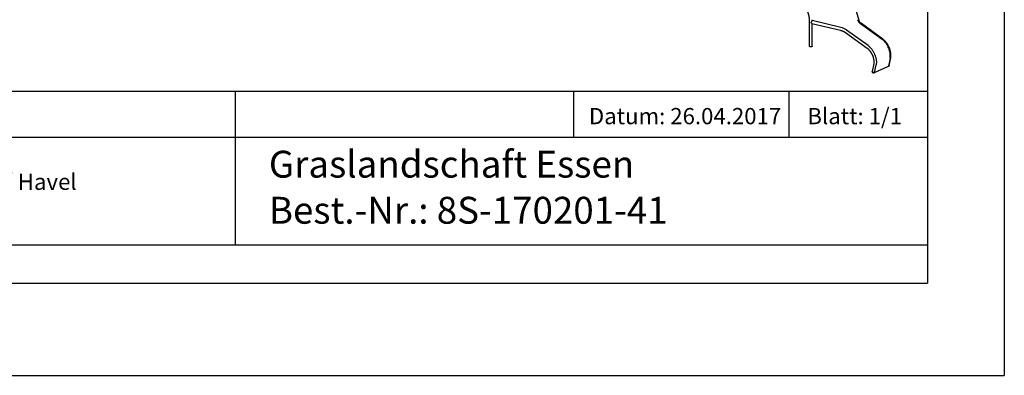
# Model space of a CAD drawing. Extents: x 0 to 2100, y 0 to 2970.
# Drawn here: x 820 to 2100, y 0 to 463 of the extents above; entities that cross this region are included whole.
import ezdxf

# ---------------------------------------------------------------- set-up
doc = ezdxf.new("R2010")
doc.units = 0
doc.header["$LTSCALE"] = 100
doc.layers.get('0').update_dxf_attribs({"linetype": 'CONTINUOUS'})
doc.layers.add('FORMAT', color=7, linetype='CONTINUOUS')
doc.layers.add('SCHWARZ', color=7, linetype='CONTINUOUS')
doc.styles.add('SLDTEXTSTYLE1', font='ARIAL.TTF', dxfattribs={"width": 0.948})
doc.styles.add('SLDTEXTSTYLE2', font='ARIALBD.TTF', dxfattribs={"width": 0.948})

# ---------------------------------------------------------------- blocks, each defined once
blk = doc.blocks.new('SW_NOTE_1')
at = {"color": 0, "linetype": 'CONTINUOUS', "char_height": 21.167, "attachment_point": 1}
for s, insert, style in [('Spiel-Bau GmbH', (0, 27.3), 'SLDTEXTSTYLE2'), ('Alte Weinberge 21 - D-14776 Brandenburg / Havel', (0, -0.9), 'SLDTEXTSTYLE1')]:
    blk.add_mtext(s, dxfattribs=dict(at, insert=insert, style=style))

msp = doc.modelspace()

# ---------------------------------------------------------------- linework, layer by layer
at = {"color": 7, "linetype": 'CONTINUOUS'}
for p, q in [((1911.1, 462), (1904.2, 485.4)), ((1846.3, 463.2), (1846.4, 428.9)), ((1850.3, 462.1), (1850.3, 463.2)), ((1887.5, 453), (1850.3, 462)), ((1909.2, 463), (1909.2, 463)), ((1849.8, 458.4), (1886.9, 449.4)), ((1850.4, 428.9), (1850.3, 458.3)), ((1923, 429.4), (1895, 449.7)), ((1913, 458.1), (1941, 437.7)), ((1942.2, 437.8), (1914.2, 458.1)), ((1893.7, 446.5), (1921.7, 426.1)), ((1951.5, 412.9), (1949.5, 402.8)), ((1950.3, 403.6), (1952.3, 413.7)), ((1930.2, 406), (1928.2, 395.9)), ((1931.4, 394.4), (1933.5, 404.5)), ((1931.4, 394.4), (1949.5, 402.8)), ((1949.7, 402.8), (1949.5, 402.8)), ((1949.5, 402.8), (1949.7, 402.8)), ((1950.3, 403.5), (1950.3, 403.6)), ((1928.2, 395.9), (1928.1, 395.4)), ((1931.4, 394.4), (1931.3, 394.3)), ((1931.4, 394.4), (1931.3, 394.3))]:
    msp.add_line(p, q, dxfattribs=at)
at = {"color": 7, "linetype": 'CONTINUOUS', "flags": 128}
for points in [[(1951.5, 412.9), (1951.6, 413.5), (1951.7, 414.1), (1951.8, 414.8), (1951.8, 415.5), (1951.8, 416.2), (1951.8, 416.9), (1951.7, 417.7), (1951.6, 418.4), (1951.5, 419.2), (1951.4, 420), (1951.3, 420.8), (1951.1, 421.5), (1950.9, 422.3), (1950.6, 423.1), (1950.4, 423.9), (1950.1, 424.7), (1949.8, 425.5), (1949.5, 426.3), (1949.2, 427.1), (1948.8, 427.9), (1948.4, 428.7), (1948, 429.4), (1947.6, 430.1), (1947.2, 430.9), (1946.7, 431.6), (1946.2, 432.3), (1945.8, 432.9), (1945.3, 433.6), (1944.8, 434.2), (1944.3, 434.8), (1943.7, 435.3), (1943.2, 435.9), (1942.7, 436.4), (1942.1, 436.9), (1941.6, 437.3), (1941, 437.7)], [(1849.7, 428), (1849.4, 427.9), (1849.2, 427.9), (1848.9, 427.8), (1848.6, 427.8), (1848.3, 427.8), (1848, 427.8), (1847.8, 427.8), (1847.5, 427.9), (1847.2, 428), (1847, 428.1), (1846.8, 428.2), (1846.7, 428.3), (1846.5, 428.5), (1846.5, 428.6), (1846.4, 428.8), (1846.4, 428.9)], [(1850.4, 428.9), (1850.3, 428.7), (1850.3, 428.6), (1850.2, 428.4), (1850, 428.3), (1849.9, 428.1), (1849.7, 428)], [(1923, 429.4), (1923.5, 429), (1924.1, 428.5), (1924.6, 428), (1925.2, 427.5), (1925.7, 427), (1926.2, 426.4), (1926.7, 425.8), (1927.2, 425.2), (1927.7, 424.6), (1928.2, 423.9), (1928.7, 423.2), (1929.1, 422.5), (1929.5, 421.8), (1930, 421), (1930.4, 420.3), (1930.7, 419.5), (1931.1, 418.8), (1931.4, 418), (1931.8, 417.2), (1932.1, 416.4), (1932.3, 415.6), (1932.6, 414.8), (1932.8, 414), (1933, 413.2), (1933.2, 412.4), (1933.4, 411.6), (1933.5, 410.8), (1933.6, 410.1), (1933.7, 409.3), (1933.7, 408.6), (1933.7, 407.8), (1933.7, 407.1), (1933.7, 406.4), (1933.6, 405.8), (1933.6, 405.1), (1933.5, 404.5)]]:
    msp.add_lwpolyline(points, dxfattribs=at)
at = {"color": 7, "linetype": 'CONTINUOUS'}
for centre, start_param, end_param in [((1926.6, 464.4), 3.338403, 3.862002), ((1881.4, 443.5), 0.72041, 1.243682)]:
    msp.add_ellipse(centre, major_axis=(17.6, -0.7), ratio=0.58492, start_param=start_param, end_param=end_param, dxfattribs=at)
for points, knots in [([(1841.8, 478.3), (1841.8, 478.2), (1842, 477.8), (1842.4, 477.2), (1842.8, 476.5), (1843.1, 475.8), (1843.5, 475.1), (1843.8, 474.3), (1844.1, 473.6), (1844.4, 472.8), (1844.7, 472.1), (1844.9, 471.3), (1845.2, 470.5), (1845.4, 469.8), (1845.6, 469), (1845.8, 468.3), (1845.9, 467.5), (1846, 466.8), (1846.1, 466.1), (1846.2, 465.4), (1846.3, 464.7), (1846.3, 464), (1846.3, 463.5), (1846.3, 463.3), (1846.3, 463.2)], [0, 0, 0, 0, 0.025279, 0.073668, 0.122078, 0.170505, 0.218943, 0.267384, 0.315821, 0.364246, 0.412653, 0.461035, 0.509386, 0.557698, 0.605965, 0.65418, 0.702336, 0.750426, 0.798444, 0.846383, 0.894237, 0.942001, 0.987128, 1, 1, 1, 1]), ([(1849.8, 458.4), (1849.8, 458.4), (1849.7, 458.4), (1849.5, 458.5), (1849.3, 458.6), (1849.1, 458.9), (1849, 459.1), (1848.9, 459.5), (1849, 459.8), (1849.2, 460.1), (1849.3, 460.4), (1849.5, 460.6), (1849.7, 460.9), (1849.9, 461.1), (1850, 461.4), (1850.1, 461.6), (1850.2, 461.8), (1850.3, 462), (1850.3, 462.1), (1850.3, 462.1), (1850.3, 462.1)], [0, 0, 0, 0, 0.018059, 0.086014, 0.155913, 0.225072, 0.296567, 0.375568, 0.454677, 0.511018, 0.568902, 0.62812, 0.688607, 0.742102, 0.796992, 0.850572, 0.906301, 0.951929, 0.998962, 1, 1, 1, 1]), ([(1914.2, 458.1), (1914.1, 458.2), (1913.9, 458.4), (1913.5, 458.6), (1913.1, 459), (1912.8, 459.3), (1912.5, 459.7), (1912.2, 460), (1911.9, 460.4), (1911.7, 460.8), (1911.5, 461.1), (1911.3, 461.5), (1911.2, 461.8), (1911.1, 462), (1911.1, 462)], [0, 0, 0, 0, 0.046711, 0.136173, 0.225598, 0.315071, 0.404685, 0.494564, 0.58487, 0.675808, 0.767634, 0.860659, 0.955249, 1, 1, 1, 1]), ([(1886.9, 449.4), (1887.3, 449.3), (1888, 449.2), (1888.9, 448.9), (1889.7, 448.6), (1890.4, 448.3), (1891, 448), (1891.5, 447.8), (1891.8, 447.6), (1892.1, 447.5), (1892.3, 447.3), (1892.6, 447.2), (1892.9, 447), (1893.3, 446.7), (1893.5, 446.6), (1893.7, 446.5)], [0, 0, 0, 0, 0.1385, 0.263567, 0.375256, 0.473614, 0.558685, 0.630511, 0.681561, 0.722929, 0.761992, 0.809213, 0.864644, 0.928251, 1, 1, 1, 1]), ([(1952.3, 413.7), (1952.3, 414), (1952.5, 414.6), (1952.5, 415.6), (1952.6, 416.6), (1952.6, 417.5), (1952.5, 418.4), (1952.4, 419.5), (1952.2, 420.6), (1952, 421.9), (1951.6, 423.2), (1951.3, 424.4), (1951, 425.3), (1950.7, 426.1), (1950.4, 426.9), (1950, 427.7), (1949.6, 428.5), (1949.2, 429.4), (1948.7, 430.3), (1948.1, 431.2), (1947.5, 432.1), (1946.8, 433.1), (1946.1, 434), (1945.4, 434.8), (1944.7, 435.6), (1943.9, 436.4), (1943.1, 437.1), (1942.5, 437.5), (1942.2, 437.8)], [0, 0, 0, 0, 0.040656, 0.081417, 0.121675, 0.15934, 0.194265, 0.22691, 0.275036, 0.32253, 0.369754, 0.417931, 0.445948, 0.474319, 0.503047, 0.532135, 0.562016, 0.59526, 0.632306, 0.667855, 0.706343, 0.747785, 0.792199, 0.829886, 0.869499, 0.911048, 0.954545, 1, 1, 1, 1]), ([(1921.7, 426.1), (1922, 425.9), (1922.5, 425.5), (1923.3, 424.8), (1924, 424), (1924.7, 423.2), (1925.3, 422.4), (1925.9, 421.6), (1926.4, 420.9), (1926.9, 420.1), (1927.3, 419.4), (1927.7, 418.6), (1928, 417.9), (1928.3, 417.3), (1928.6, 416.6), (1928.9, 415.9), (1929.2, 415.1), (1929.5, 414), (1929.9, 412.8), (1930.1, 411.6), (1930.3, 410.6), (1930.4, 409.7), (1930.4, 409.1), (1930.4, 408.5), (1930.4, 407.9), (1930.4, 407.3), (1930.3, 406.7), (1930.2, 406.3), (1930.2, 406)], [0, 0, 0, 0, 0.053687, 0.104747, 0.153155, 0.198889, 0.241925, 0.282242, 0.319822, 0.354647, 0.391053, 0.423822, 0.452988, 0.481091, 0.509554, 0.538374, 0.567548, 0.619428, 0.672358, 0.725433, 0.775856, 0.807886, 0.838642, 0.868602, 0.894745, 0.925387, 0.960488, 1, 1, 1, 1]), ([(1950.3, 403.6), (1950.3, 403.6), (1950.3, 403.5), (1950.2, 403.3), (1950, 403.1), (1949.9, 403), (1949.7, 402.9), (1949.7, 402.8)], [0, 0, 0, 0, 0.0687519, 0.313086, 0.5505342, 0.7948684, 1, 1, 1, 1]), ([(1949.7, 402.8), (1949.7, 402.9), (1949.9, 403), (1950.1, 403.1), (1950.2, 403.4), (1950.3, 403.5), (1950.3, 403.6)], [0, 0, 0, 0, 0.22315, 0.447724, 0.728594, 1, 1, 1, 1]), ([(1949.7, 402.8), (1949.7, 402.9), (1949.9, 403), (1950.1, 403.1), (1950.2, 403.3), (1950.3, 403.4), (1950.3, 403.5), (1950.3, 403.5)], [0, 0, 0, 0, 0.232271, 0.471356, 0.703605, 0.942433, 1, 1, 1, 1]), ([(1928.1, 395.4), (1928.1, 395.4), (1928.1, 395.3), (1928.1, 395.2), (1928.1, 395), (1928.2, 394.8), (1928.4, 394.6), (1928.6, 394.5), (1928.9, 394.4), (1929.1, 394.2), (1929.5, 394.2), (1929.8, 394.1), (1930.2, 394.1), (1930.5, 394.1), (1930.8, 394.2), (1931.1, 394.3), (1931.2, 394.3), (1931.3, 394.3)], [0, 0, 0, 0, 0.00923, 0.080412, 0.151309, 0.224168, 0.296758, 0.371393, 0.445001, 0.520748, 0.594196, 0.669848, 0.741995, 0.816342, 0.886657, 0.959102, 1, 1, 1, 1]), ([(1928.2, 395.9), (1928.2, 395.9), (1928.2, 395.8), (1928.2, 395.5), (1928.3, 395.3), (1928.4, 395.1), (1928.6, 394.8), (1928.9, 394.6), (1929.1, 394.5), (1929.4, 394.3), (1929.8, 394.2), (1930.1, 394.2), (1930.4, 394.2), (1930.8, 394.2), (1931, 394.2), (1931.2, 394.3), (1931.3, 394.3)], [0, 0, 0, 0, 0.053998, 0.127223, 0.198384, 0.271609, 0.361657, 0.432818, 0.506043, 0.577204, 0.650429, 0.72159, 0.794815, 0.865976, 0.939201, 1, 1, 1, 1]), ([(1931.3, 394.3), (1931.2, 394.3), (1931, 394.2), (1930.7, 394.2), (1930.4, 394.2), (1930, 394.2), (1929.6, 394.3), (1929.2, 394.4), (1928.9, 394.6), (1928.6, 394.8), (1928.4, 395.1), (1928.3, 395.3), (1928.2, 395.6), (1928.2, 395.8), (1928.2, 395.9), (1928.2, 395.9)], [0, 0, 0, 0, 0.066444, 0.133319, 0.217385, 0.301451, 0.385471, 0.469492, 0.553804, 0.638116, 0.722243, 0.806371, 0.890424, 0.974477, 1, 1, 1, 1])]:
    msp.add_open_spline(points, degree=3, knots=knots, dxfattribs=at)
at = {"layer": 'FORMAT'}
for p, q in [((2100, 2970), (2100, 0)), ((2000, 2850), (2000, 120)), ((200, 370), (2000, 370)), ((1100, 370), (1100, 170)), ((1540, 370), (1540, 310)), ((1820, 370), (1820, 310)), ((200, 310), (2000, 310)), ((200, 170), (2000, 170)), ((200, 120), (2000, 120)), ((0, 0), (2100, 0))]:
    msp.add_line(p, q, dxfattribs=at)

# ---------------------------------------------------------------- block references
at = {"color": 7, "linetype": 'CONTINUOUS'}
msp.add_blockref('SW_NOTE_1', (233.4, 263.6), dxfattribs=at)

# ---------------------------------------------------------------- texts
at = {"color": 7, "linetype": 'CONTINUOUS', "attachment_point": 1, "style": 'SLDTEXTSTYLE1'}
for s, insert, char_height in [('Datum: 26.04.2017', (1559.9, 348.2), 21.167), ('Graslandschaft Essen', (1143.8, 292.5), 35)]:
    msp.add_mtext(s, dxfattribs=dict(at, insert=insert, char_height=char_height))
at = {"layer": 'SCHWARZ', "attachment_point": 1, "style": 'SLDTEXTSTYLE1'}
for s, insert, char_height in [('Blatt: 1/1', (1843.9, 348.2), 21.17), ('Best.-Nr.: 8S-170201-41', (1143.8, 232.5), 35)]:
    msp.add_mtext(s, dxfattribs=dict(at, insert=insert, char_height=char_height))

doc.saveas('drawing.dxf')
